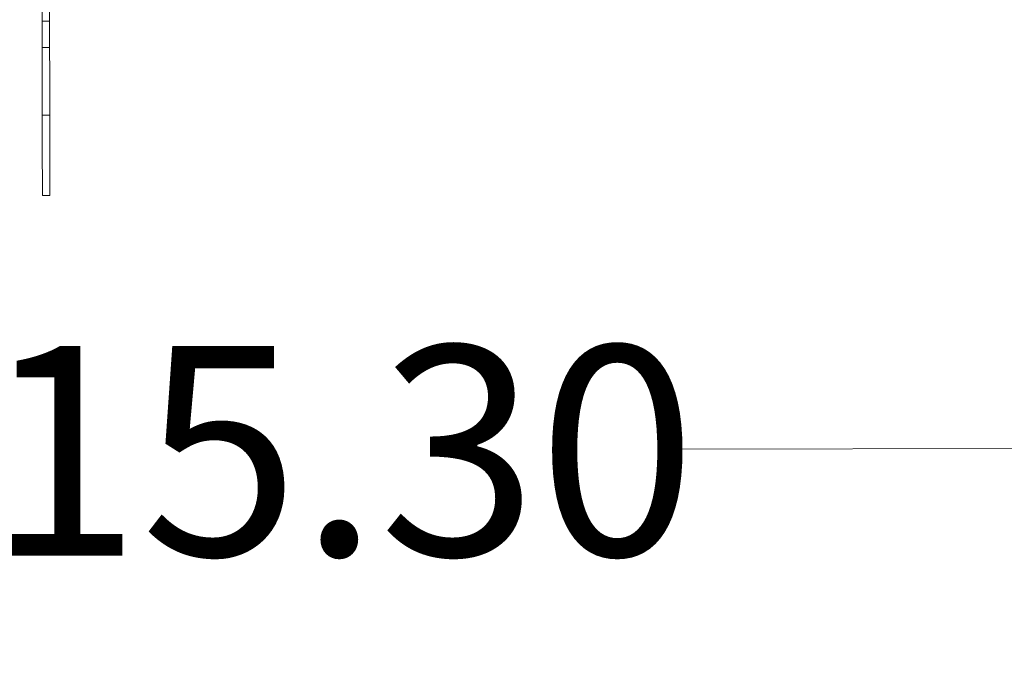
# Model space of a CAD drawing. Units: inches. Extents: x 0.2 to 10.8, y 0.2 to 8.4.
# Drawn here: x 3.3 to 3.9, y 4.5 to 4.9 of the extents above; entities that cross this region are included whole.
import ezdxf

# ---------------------------------------------------------------- set-up
doc = ezdxf.new("R2010")
doc.units = ezdxf.units.IN
doc.header["$MEASUREMENT"] = 0
doc.layers.add('SLD-0', color=7, linetype='Continuous', lineweight=15)
doc.styles.add('SLDTEXTSTYLE0', font='TXT', dxfattribs={"width": 0.75})
doc.dimstyles.new('SLDDIMSTYLE0', dxfattribs={"dimtxt": 0.125, "dimasz": 0.13, "dimexe": 0, "dimexo": 0.0625, "dimgap": 0.03125, "dimtad": 0, "dimtih": 1, "dimtoh": 1, "dimlfac": 8, "dimrnd": 1e-09, "dimzin": 4, "dimdsep": 46, "dimtxsty": 'SLDTEXTSTYLE0', "dimsah": 1, "dimcen": 0.09, "dimadec": 0, "dimazin": 1, "dimtfac": 1, "dimtofl": 0, "dimtmove": 0, "dimatfit": 3, "dimfxl": 1, "dimfrac": 2, "dimtolj": 1, "dimtzin": 12, "dimarcsym": 0})

# ---------------------------------------------------------------- blocks, each defined once
blk = doc.blocks.new('_D')
at = {"layer": 'SLD-0'}
for p, q in [((2.57121, 5.0389), (2.5722, 4.49089)), ((4.48403, 4.86344), (4.4847, 4.49436)), ((2.57198, 4.61589), (3.29889, 4.61721)), ((4.48447, 4.61936), (3.71451, 4.61796))]:
    blk.add_line(p, q, dxfattribs=at)
for points in [[(4.48447, 4.61936), (4.35444, 4.63913), (4.35451, 4.59913)], [(2.57198, 4.61589), (2.70201, 4.59612), (2.70194, 4.63612)]]:
    blk.add_solid(points, dxfattribs=at)
at = {"layer": 'SLD-0', "insert": (3.29889, 4.6795), "char_height": 0.125, "attachment_point": 1, "style": 'SLDTEXTSTYLE0'}
blk.add_mtext('15.30', dxfattribs=at)

msp = doc.modelspace()

# ---------------------------------------------------------------- linework, layer by layer
at = {"color": 7, "linetype": 'Continuous', "lineweight": 15}
for p, q in [((3.33463, 4.87313), (3.33458, 4.90377)), ((3.33912, 4.87313), (3.33907, 4.90378)), ((3.33912, 4.87313), (3.33463, 4.87313)), ((3.33466, 4.85737), (3.33463, 4.87313)), ((3.33915, 4.85738), (3.33912, 4.87313)), ((3.33466, 4.85737), (3.33915, 4.85738)), ((3.33922, 4.81703), (3.33474, 4.81702)), ((3.33482, 4.76913), (3.33931, 4.76914))]:
    msp.add_line(p, q, dxfattribs=at)
at = {"color": 7, "linetype": 'Continuous', "lineweight": 15, "flags": 128}
for points in [[(3.33474, 4.81702), (3.33473, 4.8216), (3.33472, 4.82638), (3.33471, 4.83133), (3.3347, 4.83642), (3.33469, 4.8416), (3.33468, 4.84685), (3.33467, 4.85212), (3.33466, 4.85737)], [(3.33915, 4.85738), (3.33916, 4.85212), (3.33917, 4.84685), (3.33918, 4.84161), (3.33919, 4.83642), (3.3392, 4.83134), (3.33921, 4.82639), (3.33922, 4.82161), (3.33922, 4.81703)], [(3.33482, 4.76913), (3.33482, 4.76974), (3.33482, 4.77211), (3.33481, 4.77612), (3.3348, 4.78154), (3.33479, 4.78806), (3.33478, 4.79529), (3.33476, 4.80282), (3.33475, 4.81021), (3.33474, 4.81702)], [(3.33931, 4.76914), (3.33931, 4.76975), (3.33931, 4.77212), (3.3393, 4.77613), (3.33929, 4.78155), (3.33928, 4.78806), (3.33926, 4.7953), (3.33925, 4.80283), (3.33924, 4.81022), (3.33922, 4.81703)]]:
    msp.add_lwpolyline(points, dxfattribs=at)

# ---------------------------------------------------------------- dimensions: what is measured, and where the dimension line sits
at = {"layer": 'SLD-0'}
dim = msp.add_linear_dim(base=(2.57198, 4.61589), p1=(4.48394, 4.91344), p2=(2.57112, 5.0889), angle=0.10409, dimstyle='SLDDIMSTYLE0', dxfattribs=at)
dim.commit()
dim.dimension.update_dxf_attribs({"geometry": '_D', "text_midpoint": (3.5067, 4.61759), "dimtype": 160})

doc.saveas('drawing.dxf')
